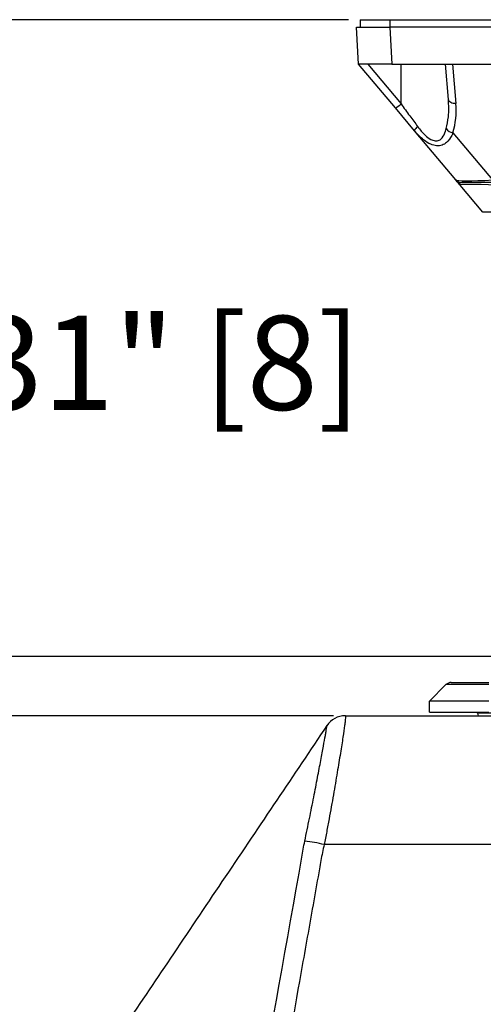
# Model space of a CAD drawing. Units: inches. Extents: x 0 to 290, y 0 to 62.
# Drawn here: x 128 to 130, y 43 to 49 of the extents above; entities that cross this region are included whole.
import ezdxf

# ---------------------------------------------------------------- set-up
doc = ezdxf.new("R2010")
doc.units = ezdxf.units.IN
doc.header["$MEASUREMENT"] = 0
doc.header["$PDSIZE"] = -1
doc.styles.add('Arial', font='ARIALUNI.TTF')
doc.dimstyles.new('Atlas', dxfattribs={"dimtxt": 0.5, "dimasz": 0.5, "dimexe": 0, "dimexo": 0.0625, "dimgap": 0.25, "dimtad": 0, "dimtih": 1, "dimtoh": 1, "dimrnd": 1e-09, "dimzin": 12, "dimdsep": 46, "dimtxsty": 'Arial', "dimcen": 0.09, "dimadec": 0, "dimazin": 3, "dimtfac": 1, "dimtofl": 0, "dimtmove": 0, "dimatfit": 3, "dimfxl": 1, "dimfrac": 1, "dimtolj": 1, "dimtzin": 12, "dimarcsym": 0})

# ---------------------------------------------------------------- blocks, each defined once
blk = doc.blocks.new('*D33')
at = {"color": 0, "lineweight": -2, "ltscale": 5, "transparency": 16777216}
for p, q in [((129.3331, 48.6314), (122.687, 48.6314)), ((122.687, 48.1314), (122.687, 43.4055)), ((122.687, 37.538), (122.687, 42.2639)), ((128.5271, 37.038), (122.687, 37.038))]:
    blk.add_line(p, q, dxfattribs=at)
at = {"color": 0, "ltscale": 5, "transparency": 16777216}
for points in [[(122.6037, 48.1314), (122.7704, 48.1314), (122.687, 48.6314)], [(122.6037, 37.538), (122.7704, 37.538), (122.687, 37.038)]]:
    blk.add_solid(points, dxfattribs=at)
at = {"layer": 'Defpoints', "color": 0, "ltscale": 5, "transparency": 16777216}
for p in [(122.687, 48.6314), (129.3956, 48.6314), (128.5896, 37.038)]:
    blk.add_point(p, dxfattribs=at)
at = {"color": 0, "ltscale": 5, "transparency": 16777216, "insert": (122.687, 43.1555), "char_height": 0.5, "attachment_point": 2, "style": 'Arial'}
blk.add_mtext('\\A1;11.59" [294]', dxfattribs=at)
blk = doc.blocks.new('*D34')
at = {"color": 0, "lineweight": -2, "ltscale": 5, "transparency": 16777216}
for p, q in [((130.3961, 45.2454), (125.4093, 45.2454)), ((125.4093, 44.7454), (125.4093, 41.7125)), ((125.4093, 37.538), (125.4093, 40.5709)), ((128.5271, 37.038), (125.4093, 37.038))]:
    blk.add_line(p, q, dxfattribs=at)
at = {"color": 0, "ltscale": 5, "transparency": 16777216}
for points in [[(125.326, 44.7454), (125.4926, 44.7454), (125.4093, 45.2454)], [(125.326, 37.538), (125.4926, 37.538), (125.4093, 37.038)]]:
    blk.add_solid(points, dxfattribs=at)
at = {"layer": 'Defpoints', "color": 0, "ltscale": 5, "transparency": 16777216}
for p in [(125.4093, 45.2454), (130.4586, 45.2454), (128.5896, 37.038)]:
    blk.add_point(p, dxfattribs=at)
at = {"color": 0, "ltscale": 5, "transparency": 16777216, "insert": (125.4093, 41.4625), "char_height": 0.5, "attachment_point": 2, "style": 'Arial'}
blk.add_mtext('\\A1;8.21" [208]', dxfattribs=at)
blk = doc.blocks.new('*D35')
at = {"color": 0, "lineweight": -2, "ltscale": 5, "transparency": 16777216}
for p, q in [((126.479, 45.7454), (126.479, 46.7364)), ((126.479, 46.7364), (126.979, 46.7364)), ((130.1762, 45.2454), (126.479, 45.2454)), ((129.2523, 44.9304), (126.479, 44.9304)), ((126.479, 44.4304), (126.479, 43.9304))]:
    blk.add_line(p, q, dxfattribs=at)
at = {"color": 0, "ltscale": 5, "transparency": 16777216}
for points in [[(126.3956, 45.7454), (126.5623, 45.7454), (126.479, 45.2454)], [(126.3956, 44.4304), (126.5623, 44.4304), (126.479, 44.9304)]]:
    blk.add_solid(points, dxfattribs=at)
at = {"layer": 'Defpoints', "color": 0, "ltscale": 5, "transparency": 16777216}
for p in [(130.2387, 45.2454), (126.479, 44.9304), (129.3148, 44.9304)]:
    blk.add_point(p, dxfattribs=at)
at = {"color": 0, "ltscale": 5, "transparency": 16777216, "insert": (128.269, 47.0571), "char_height": 0.5, "attachment_point": 2, "style": 'Arial'}
blk.add_mtext('\\A1;.31" [8]', dxfattribs=at)

msp = doc.modelspace()

# ---------------------------------------------------------------- linework, layer by layer
at = {"linetype": 'Continuous', "lineweight": 25, "ltscale": 5}
for p, q in [((129.3956, 48.6314), (129.3956, 48.592)), ((129.3956, 48.6314), (129.5531, 48.6314)), ((129.5531, 48.6314), (129.5531, 48.592)), ((129.5531, 48.6314), (133.5295, 48.6314)), ((129.3862, 48.3952), (129.3759, 48.592)), ((129.3759, 48.592), (129.5528, 48.592)), ((129.5528, 48.592), (129.5632, 48.3952)), ((133.5297, 48.592), (129.5528, 48.592)), ((129.5632, 48.3952), (129.3862, 48.3952)), ((129.582, 48.1619), (129.3862, 48.3952)), ((129.4347, 48.3952), (129.6121, 48.1838)), ((129.5632, 48.3952), (129.8857, 48.3952)), ((129.6121, 48.1838), (129.6121, 48.3952)), ((129.8648, 48.2072), (129.8484, 48.3952)), ((129.8857, 48.3952), (131.2513, 48.3952)), ((129.8857, 48.3952), (129.904, 48.1854)), ((129.6835, 48.0409), (129.582, 48.1619)), ((129.903, 47.7793), (129.6835, 48.0409)), ((129.8885, 48.0302), (130.099, 47.7793)), ((130.0469, 47.6078), (129.9266, 47.7512)), ((130.099, 47.7653), (129.9332, 47.7653)), ((130.243, 47.6078), (130.0469, 47.6078)), ((129.7633, 45.0082), (129.8512, 45.0961)), ((130.0793, 45.0961), (129.8512, 45.0961)), ((129.879, 45.1076), (130.0793, 45.1076)), ((129.7643, 44.9501), (129.7633, 45.0082)), ((130.0793, 45.0082), (129.7633, 45.0082)), ((129.3159, 44.9304), (133.7666, 44.9304)), ((129.7643, 44.9501), (130.0793, 44.9501)), ((130.0174, 44.9454), (130.0174, 44.9449)), ((130.0195, 44.9454), (130.0174, 44.9454)), ((130.0197, 44.9449), (130.0174, 44.9449)), ((130.0187, 44.9501), (130.0187, 44.9454)), ((130.0187, 44.9451), (130.0226, 44.9304)), ((130.0197, 44.9449), (130.0194, 44.9446)), ((130.0195, 44.9451), (130.0195, 44.9454)), ((130.1262, 44.9451), (130.0195, 44.9451)), ((129.2171, 44.877), (129.2175, 44.8776)), ((129.2174, 44.8783), (129.2174, 44.8783)), ((133.8792, 44.2458), (129.2033, 44.2458))]:
    msp.add_line(p, q, dxfattribs=at)
at = {"linetype": 'Continuous', "lineweight": 25, "ltscale": 5, "flags": 128}
msp.add_lwpolyline([(129.904, 48.1854), (129.8966, 48.1854), (129.8895, 48.1864), (129.8829, 48.1882), (129.877, 48.1909), (129.8721, 48.1942), (129.8684, 48.1982), (129.8659, 48.2026), (129.8648, 48.2072)], dxfattribs=at)
at = {"linetype": 'Continuous', "lineweight": 25, "ltscale": 25}
for centre, radius, start, end in [((129.5165, 48.2839), 0.1385, 298.2227, 313.686), ((129.7244, 48.0266), 0.0433, 123.3133, 160.715), ((129.8953, 48.081), 0.0512, 214.3227, 262.3681), ((129.9332, 47.8046), 0.0394, 220, 270), ((129.879, 45.0682), 0.0394, 90, 135), ((129.3159, 44.8124), 0.1181, 90.0034, 146.8825), ((129.2967, 44.8854), 0.0796, 185.1334, 185.5967), ((129.0244, 43.5368), 0.7312, 75.8386, 84.0542)]:
    msp.add_arc(centre, radius, start, end, dxfattribs=at)
for centre, major_axis, ratio, start_param, end_param in [((129.6121, 48.1487), (0, 0.3517), 0.834526, 4.368895, 4.816844), ((130.2158, 47.8046), (0.3131, 0.0246), 0.055221, 3.180961, 4.325818), ((130.2819, 47.7259), (0.3556, -0.026), 0.042863, 2.03836, 3.183217)]:
    msp.add_ellipse(centre, major_axis=major_axis, ratio=ratio, start_param=start_param, end_param=end_param, dxfattribs=at)
at = {"linetype": 'Continuous', "lineweight": 25, "ltscale": 5}
for points, knots in [([(129.6121, 48.1838), (129.6276, 48.1625), (129.6571, 48.122), (129.6866, 48.0818), (129.7006, 48.0628)], [0, 0, 0, 0, 0.5251261, 1, 1, 1, 1]), ([(129.853, 48.0521), (129.8574, 48.0731), (129.8682, 48.1243), (129.866, 48.1764), (129.8648, 48.2072)], [0, 0, 0, 0, 0.408792, 1, 1, 1, 1]), ([(129.7006, 48.0628), (129.7133, 48.0467), (129.7342, 48.0201), (129.7674, 47.9947), (129.7942, 47.9854), (129.8159, 47.9892), (129.836, 48.0063), (129.8469, 48.0296), (129.8518, 48.0478), (129.853, 48.0521)], [0, 0, 0, 0, 0.23427, 0.388161, 0.505211, 0.621981, 0.734742, 0.936204, 1, 1, 1, 1]), ([(129.8885, 48.0302), (129.8864, 48.0255), (129.8775, 48.0054), (129.8597, 47.9803), (129.8311, 47.9625), (129.8023, 47.9586), (129.7679, 47.968), (129.7263, 47.9941), (129.6993, 48.0236), (129.6835, 48.0409)], [0, 0, 0, 0, 0.059665, 0.256155, 0.37351, 0.499656, 0.624437, 0.779436, 1, 1, 1, 1]), ([(129.9266, 47.7512), (129.9265, 47.7513), (129.9204, 47.7586), (129.9079, 47.7734), (129.9047, 47.7773), (129.903, 47.7793)], [0, 0, 0, 0, 0.005211, 0.469569, 1, 1, 1, 1]), ([(129.9332, 47.7653), (129.9287, 47.7642), (129.92, 47.762), (129.9236, 47.7548), (129.9266, 47.7512), (129.9266, 47.7512)], [0, 0, 0, 0, 0.511224, 0.9943, 1, 1, 1, 1]), ([(129.3159, 44.9304), (129.317, 44.9304), (129.3171, 44.926), (129.3161, 44.9131), (129.3155, 44.9078), (129.314, 44.8949), (129.3131, 44.8873), (129.3096, 44.8617), (129.3066, 44.8408), (129.301, 44.8039), (129.2989, 44.7907), (129.2945, 44.7623), (129.2921, 44.7473), (129.2845, 44.7001), (129.2788, 44.6659), (129.2695, 44.6102), (129.2662, 44.5908), (129.2594, 44.5513), (129.2559, 44.5311), (129.2451, 44.4692), (129.2375, 44.4264), (129.2252, 44.3597), (129.2209, 44.337), (129.2123, 44.2917), (129.2079, 44.2688), (129.2033, 44.2458)], [0, 0, 0, 0, 0.125, 0.125, 0.1875, 0.1875, 0.25, 0.25, 0.375, 0.375, 0.4375, 0.4375, 0.5, 0.5, 0.625, 0.625, 0.6875, 0.6875, 0.75, 0.75, 0.875, 0.875, 0.9375, 0.9375, 1, 1, 1, 1]), ([(130.0195, 44.9451), (130.0196, 44.9451), (130.0196, 44.945), (130.0197, 44.9449), (130.0197, 44.9449)], [0, 0, 0, 0, 0.559993, 1, 1, 1, 1]), ([(129.2174, 44.8783), (129.129, 44.7468), (128.9507, 44.4818), (128.6788, 44.0776), (128.4071, 43.6741), (128.2282, 43.4085), (128.1415, 43.2799)], [0, 0, 0, 0, 0.252719, 0.509603, 0.762416, 1, 1, 1, 1]), ([(129.1002, 44.2641), (129.1044, 44.2845), (129.1086, 44.3047), (129.1169, 44.3448), (129.121, 44.3647), (129.1329, 44.4236), (129.1404, 44.4614), (129.1512, 44.516), (129.1547, 44.5338), (129.1615, 44.5687), (129.1648, 44.5858), (129.1743, 44.635), (129.1801, 44.6653), (129.188, 44.7072), (129.1905, 44.7206), (129.1952, 44.7459), (129.1974, 44.7578), (129.2034, 44.7909), (129.2068, 44.8098), (129.2109, 44.8333), (129.2121, 44.8404), (129.2141, 44.8525), (129.2149, 44.8577), (129.2167, 44.8705), (129.2173, 44.8755), (129.217, 44.8769)], [0, 0, 0, 0, 0.0625, 0.0625, 0.125, 0.125, 0.25, 0.25, 0.3125, 0.3125, 0.375, 0.375, 0.5, 0.5, 0.5625, 0.5625, 0.625, 0.625, 0.75, 0.75, 0.8125, 0.8125, 0.875, 0.875, 1, 1, 1, 1]), ([(129.217, 44.8769), (129.217, 44.8771), (129.217, 44.8775), (129.2172, 44.8779), (129.2173, 44.8781), (129.2173, 44.8782), (129.2174, 44.8783), (129.2174, 44.8783)], [0, 0, 0, 0, 0.5, 0.75, 0.875, 0.875, 1, 1, 1, 1]), ([(129.2033, 44.2458), (129.2, 44.2316), (129.1969, 44.2175), (129.191, 44.189), (129.1883, 44.1748), (129.1807, 44.1319), (129.1654, 44.0462), (129.1299, 43.8462), (129.0588, 43.4461), (128.9978, 43.1033), (128.876, 42.4175), (128.7948, 41.9603), (128.5514, 40.5887), (128.3894, 39.6742), (128.2279, 38.7597)], [0, 0, 0, 0, 0.007813, 0.007813, 0.015625, 0.015625, 0.03125, 0.0625, 0.125, 0.25, 0.25, 0.5, 0.5, 1, 1, 1, 1]), ([(128.1222, 38.7722), (128.2823, 39.6733), (128.4427, 40.5744), (128.7637, 42.3764), (128.9243, 43.2773), (129.085, 44.1783)], [0, 0, 0, 0, 0.5, 0.5, 1, 1, 1, 1])]:
    msp.add_open_spline(points, degree=3, knots=knots, dxfattribs=at)
msp.add_open_spline([(129.085, 44.1783), (129.089, 44.207), (129.0942, 44.2356), (129.1002, 44.2641)], degree=3, dxfattribs=at)

# ---------------------------------------------------------------- dimensions: what is measured, and where the dimension line sits
at = {"ltscale": 5}
for base, p1, p2, picture, middle in [((122.687, 48.6314), (128.5896, 37.038), (129.3956, 48.6314), '*D33', (122.687, 42.8347)), ((126.47895, 44.93043), (130.23868, 45.24539), (129.31479, 44.93043), '*D35', (128.26903, 46.73637)), ((125.4093, 45.2454), (128.5896, 37.038), (130.4586, 45.2454), '*D34', (125.4093, 41.1417))]:
    dim = msp.add_linear_dim(base=base, p1=p1, p2=p2, angle=90, dimstyle='Atlas', override={"dimpost": '"'}, dxfattribs=at)
    dim.commit()
    dim.dimension.update_dxf_attribs({"geometry": picture, "text_midpoint": middle, "dimtype": 160})

doc.saveas('drawing.dxf')
